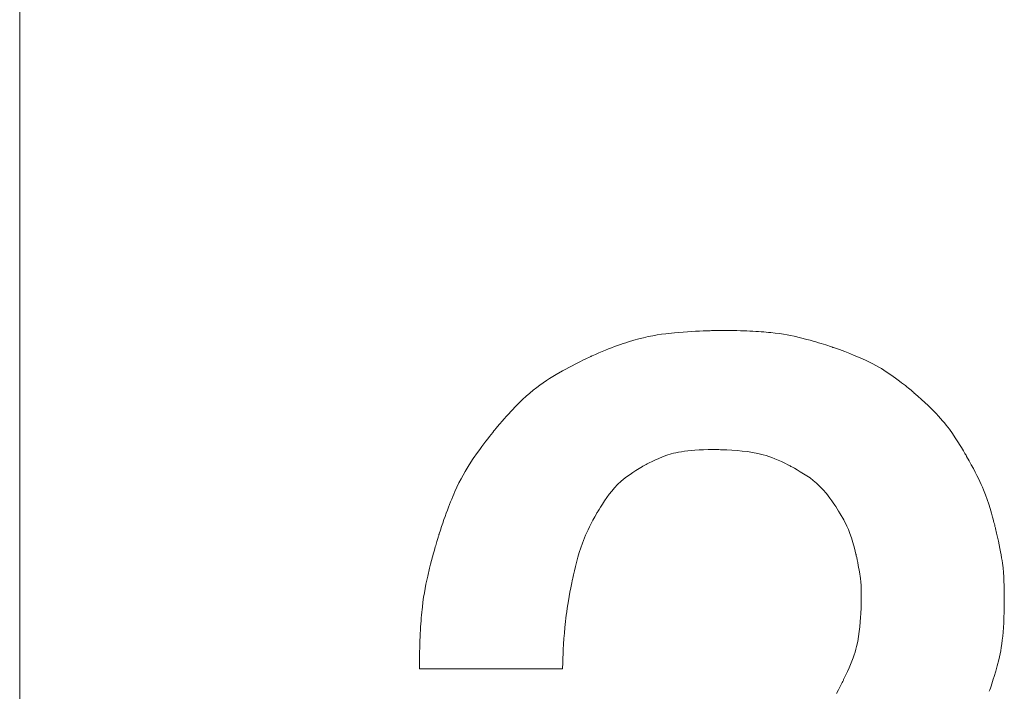
# Model space of a CAD drawing. Units: millimetres. Extents: x -382 to 0, y 0 to 284.
# Drawn here: x -90 to -87, y 115 to 117 of the extents above; entities that cross this region are included whole.
import ezdxf

# ---------------------------------------------------------------- set-up
doc = ezdxf.new("R2010")
doc.units = ezdxf.units.MM

# ---------------------------------------------------------------- blocks, each defined once
blk = doc.blocks.new('CGI1256-00')
at = {"color": 0, "linetype": 'Continuous', "lineweight": 0, "extrusion": (0, 1, 0)}
for p, q in [((-89.67472392, 124.00384154), (-89.67472392, 113.22112226)), ((-87.92115903, 115.97065077), (-87.9080915, 115.97360654)), ((-87.9080915, 115.97360654), (-87.89536206, 115.97616783)), ((-87.89536206, 115.97616783), (-87.88289892, 115.97837734)), ((-87.88289892, 115.97837734), (-87.87063032, 115.98027777)), ((-87.87063032, 115.98027777), (-87.85848447, 115.98191182)), ((-87.85848447, 115.98191182), (-87.83427392, 115.98455156)), ((-87.83427392, 115.98455156), (-87.80993076, 115.98659229)), ((-87.80993076, 115.98659229), (-87.79788655, 115.98742592)), ((-87.79788655, 115.98742592), (-87.78606924, 115.98814609)), ((-87.78606924, 115.98814609), (-87.77458533, 115.9887611)), ((-87.77458533, 115.9887611), (-87.76354131, 115.9892792)), ((-87.76354131, 115.9892792), (-87.75304368, 115.98970868)), ((-87.75304368, 115.98970868), (-87.74319892, 115.99005781)), ((-87.74319892, 115.99005781), (-87.73411355, 115.99033488)), ((-87.73411355, 115.99033488), (-87.72988891, 115.99044897)), ((-87.72988891, 115.99044897), (-87.72589404, 115.99054814)), ((-87.72589404, 115.99054814), (-87.72214227, 115.99063344)), ((-87.72214227, 115.99063344), (-87.7186469, 115.9907059)), ((-87.7186469, 115.9907059), (-87.71542124, 115.99076654)), ((-87.71542124, 115.99076654), (-87.71247861, 115.99081641)), ((-87.71247861, 115.99081641), (-87.70983232, 115.99085653)), ((-87.70983232, 115.99085653), (-87.70749568, 115.99088795)), ((-87.70749568, 115.99088795), (-87.705482, 115.9909117)), ((-87.705482, 115.9909117), (-87.70380459, 115.99092881)), ((-87.70380459, 115.99092881), (-87.70247677, 115.99094032)), ((-87.70247677, 115.99094032), (-87.70151184, 115.99094725)), ((-87.70151184, 115.99094725), (-87.70092312, 115.99095066)), ((-87.70092312, 115.99095066), (-87.70072392, 115.99095156)), ((-87.70072392, 115.99095156), (-87.68961581, 115.99088211)), ((-87.68961581, 115.99088211), (-87.6788961, 115.99076799)), ((-87.6788961, 115.99076799), (-87.66855303, 115.99060995)), ((-87.66855303, 115.99060995), (-87.6585748, 115.99040874)), ((-87.6585748, 115.99040874), (-87.64894964, 115.99016511)), ((-87.64894964, 115.99016511), (-87.63966576, 115.98987979)), ((-87.63966576, 115.98987979), (-87.63071137, 115.98955354)), ((-87.63071137, 115.98955354), (-87.62207471, 115.98918711)), ((-87.62207471, 115.98918711), (-87.61374397, 115.98878123)), ((-87.61374397, 115.98878123), (-87.60570738, 115.98833666)), ((-87.60570738, 115.98833666), (-87.59795316, 115.98785414)), ((-87.59795316, 115.98785414), (-87.59046953, 115.98733442)), ((-87.59046953, 115.98733442), (-87.5832447, 115.98677825)), ((-87.5832447, 115.98677825), (-87.57626688, 115.98618636)), ((-87.57626688, 115.98618636), (-87.5695243, 115.98555951)), ((-87.5695243, 115.98555951), (-87.56300517, 115.98489844)), ((-87.56300517, 115.98489844), (-87.55059015, 115.98347663)), ((-87.55059015, 115.98347663), (-87.53892754, 115.9819269)), ((-87.53892754, 115.9819269), (-87.52792308, 115.98025523)), ((-87.52792308, 115.98025523), (-87.51748252, 115.97846758)), ((-87.51748252, 115.97846758), (-87.50751158, 115.97656992)), ((-87.50751158, 115.97656992), (-87.49791601, 115.97456821)), ((-87.49791601, 115.97456821), (-87.47947392, 115.97027656)), ((-88.01068354, 115.94224078), (-88.00228128, 115.94543447)), ((-88.00228128, 115.94543447), (-87.99408017, 115.94846016)), ((-87.99408017, 115.94846016), (-87.98607126, 115.95132317)), ((-87.98607126, 115.95132317), (-87.97824555, 115.95402885)), ((-87.97824555, 115.95402885), (-87.9705941, 115.95658253)), ((-87.9705941, 115.95658253), (-87.96310791, 115.95898955)), ((-87.96310791, 115.95898955), (-87.94859546, 115.96338497)), ((-87.94859546, 115.96338497), (-87.93463642, 115.96725781)), ((-87.93463642, 115.96725781), (-87.92115903, 115.97065077)), ((-87.47947392, 115.97027656), (-87.46160683, 115.96567007)), ((-87.46160683, 115.96567007), (-87.45296029, 115.96330821)), ((-87.45296029, 115.96330821), (-87.44458408, 115.96094492)), ((-87.44458408, 115.96094492), (-87.43653746, 115.95860844)), ((-87.43653746, 115.95860844), (-87.42887969, 115.956327)), ((-87.42887969, 115.956327), (-87.42167001, 115.95412884)), ((-87.42167001, 115.95412884), (-87.41496767, 115.95204219)), ((-87.41496767, 115.95204219), (-87.40883194, 115.95009528)), ((-87.40883194, 115.95009528), (-87.40332207, 115.94831636)), ((-87.40332207, 115.94831636), (-87.3984973, 115.94673365)), ((-87.3984973, 115.94673365), (-87.39441689, 115.94537539)), ((-87.39441689, 115.94537539), (-87.39267434, 115.94478925)), ((-87.39267434, 115.94478925), (-87.3911401, 115.94426982)), ((-87.3911401, 115.94426982), (-87.38982157, 115.94382061)), ((-88.07278139, 115.91603489), (-88.07099783, 115.91686731)), ((-88.07099783, 115.91686731), (-88.06946017, 115.91758126)), ((-88.06946017, 115.91758126), (-88.06817881, 115.91817324)), ((-88.06817881, 115.91817324), (-88.06716412, 115.91863976)), ((-88.06716412, 115.91863976), (-88.06642649, 115.91897732)), ((-88.06642649, 115.91897732), (-88.0659763, 115.91918242)), ((-88.0659763, 115.91918242), (-88.06582392, 115.91925156)), ((-88.06582392, 115.91925156), (-88.05602629, 115.92356539)), ((-88.05602629, 115.92356539), (-88.04648364, 115.92767919)), ((-88.04648364, 115.92767919), (-88.03718702, 115.93159829)), ((-88.03718702, 115.93159829), (-88.02812744, 115.93532803)), ((-88.02812744, 115.93532803), (-88.01929594, 115.93887375)), ((-88.01929594, 115.93887375), (-88.01068354, 115.94224078)), ((-87.38982157, 115.94382061), (-87.38872617, 115.94344517)), ((-87.38872617, 115.94344517), (-87.3878613, 115.94314701)), ((-87.3878613, 115.94314701), (-87.38723436, 115.94292967)), ((-87.38723436, 115.94292967), (-87.38685277, 115.94279668)), ((-87.38685277, 115.94279668), (-87.38672392, 115.94275156)), ((-87.38672392, 115.94275156), (-87.37849281, 115.93981019)), ((-87.37849281, 115.93981019), (-87.3705561, 115.93692822)), ((-87.3705561, 115.93692822), (-87.36290496, 115.93410321)), ((-87.36290496, 115.93410321), (-87.35553056, 115.93133276)), ((-87.35553056, 115.93133276), (-87.34157671, 115.92594583)), ((-87.34157671, 115.92594583), (-87.32862392, 115.92074805)), ((-87.32862392, 115.92074805), (-87.31660161, 115.91572004)), ((-88.13066611, 115.88714687), (-88.12198435, 115.89171047)), ((-88.12198435, 115.89171047), (-88.11362178, 115.89602402)), ((-88.11362178, 115.89602402), (-88.10566145, 115.90005955)), ((-88.10566145, 115.90005955), (-88.09818642, 115.90378906)), ((-88.09818642, 115.90378906), (-88.09127976, 115.90718459)), ((-88.09127976, 115.90718459), (-88.08502451, 115.91021816)), ((-88.08502451, 115.91021816), (-88.07950373, 115.91286179)), ((-88.07950373, 115.91286179), (-88.07480049, 115.9150875)), ((-88.07480049, 115.9150875), (-88.07278139, 115.91603489)), ((-87.31660161, 115.91572004), (-87.30543916, 115.91084243)), ((-87.30543916, 115.91084243), (-87.29506597, 115.90609586)), ((-87.29506597, 115.90609586), (-87.28541142, 115.90146094)), ((-87.28541142, 115.90146094), (-87.27640493, 115.8969183)), ((-87.27640493, 115.8969183), (-87.26797588, 115.89244858)), ((-87.26797588, 115.89244858), (-87.26005366, 115.8880324)), ((-88.18498174, 115.85595117), (-88.16692392, 115.86695156)), ((-88.16692392, 115.86695156), (-88.14865498, 115.87738145)), ((-88.14865498, 115.87738145), (-88.13958401, 115.88236121)), ((-88.13958401, 115.88236121), (-88.13066611, 115.88714687)), ((-87.26005366, 115.8880324), (-87.25256767, 115.88365039)), ((-87.25256767, 115.88365039), (-87.24544731, 115.87928317)), ((-87.24544731, 115.87928317), (-87.23862197, 115.87491138)), ((-87.23862197, 115.87491138), (-87.22557392, 115.86607656)), ((-87.22557392, 115.86607656), (-87.21300556, 115.85707378)), ((-88.22144424, 115.83040664), (-88.21216806, 115.83740933)), ((-88.21216806, 115.83740933), (-88.20303017, 115.84395469)), ((-88.20303017, 115.84395469), (-88.19398369, 115.85011216)), ((-88.19398369, 115.85011216), (-88.18498174, 115.85595117)), ((-87.21300556, 115.85707378), (-87.20108642, 115.84816211)), ((-87.20108642, 115.84816211), (-87.19546919, 115.84384728)), ((-87.19546919, 115.84384728), (-87.19013291, 115.83968345)), ((-87.19013291, 115.83968345), (-87.18511714, 115.83571334)), ((-87.18511714, 115.83571334), (-87.18046142, 115.83197969)), ((-88.26086924, 115.79643398), (-88.25057119, 115.8059603)), ((-88.25057119, 115.8059603), (-88.24059892, 115.81475156)), ((-88.24059892, 115.81475156), (-88.23090556, 115.8228772)), ((-88.23090556, 115.8228772), (-88.22144424, 115.83040664)), ((-87.18046142, 115.83197969), (-87.17620532, 115.82852524)), ((-87.17620532, 115.82852524), (-87.17238838, 115.82539272)), ((-87.17238838, 115.82539272), (-87.16905014, 115.82262488)), ((-87.16905014, 115.82262488), (-87.16623017, 115.82026445)), ((-87.16623017, 115.82026445), (-87.16396802, 115.81835417)), ((-87.16396802, 115.81835417), (-87.16230322, 115.81693677)), ((-87.16230322, 115.81693677), (-87.16127534, 115.81605499)), ((-87.16127534, 115.81605499), (-87.16092392, 115.81575156)), ((-87.16092392, 115.81575156), (-87.14978049, 115.80599298)), ((-87.14978049, 115.80599298), (-87.13945454, 115.79675479)), ((-88.28263017, 115.77489844), (-88.27702969, 115.78061439)), ((-88.27702969, 115.78061439), (-88.27153994, 115.78610317)), ((-88.27153994, 115.78610317), (-88.26086924, 115.79643398)), ((-87.13945454, 115.79675479), (-87.12989639, 115.78799955)), ((-87.12989639, 115.78799955), (-87.12105635, 115.77968984)), ((-87.12105635, 115.77968984), (-87.11288471, 115.77178824)), ((-88.30625674, 115.74958945), (-88.30015469, 115.75630084)), ((-88.30015469, 115.75630084), (-88.29418681, 115.76275034)), ((-88.29418681, 115.76275034), (-88.28834726, 115.76894665)), ((-88.28834726, 115.76894665), (-88.28263017, 115.77489844)), ((-87.11288471, 115.77178824), (-87.10533179, 115.76425732)), ((-87.10533179, 115.76425732), (-87.09834788, 115.75705966)), ((-87.09834788, 115.75705966), (-87.0918833, 115.75015781)), ((-87.0918833, 115.75015781), (-87.08588835, 115.74351437)), ((-88.33212392, 115.71995156), (-88.32542656, 115.72779725)), ((-88.32542656, 115.72779725), (-88.31888681, 115.73534634)), ((-88.31888681, 115.73534634), (-88.31249883, 115.74260751)), ((-88.31249883, 115.74260751), (-88.30625674, 115.74958945)), ((-87.08588835, 115.74351437), (-87.08031333, 115.73709189)), ((-87.08031333, 115.73709189), (-87.07510855, 115.73085297)), ((-87.07510855, 115.73085297), (-87.07022431, 115.72476016)), ((-87.07022431, 115.72476016), (-87.0612187, 115.71286318)), ((-88.35402392, 115.69267656), (-88.34937202, 115.6986002)), ((-88.34937202, 115.6986002), (-88.34514931, 115.70392031)), ((-88.34514931, 115.70392031), (-88.3414147, 115.70857949)), ((-88.3414147, 115.70857949), (-88.33974882, 115.71064329)), ((-88.33974882, 115.71064329), (-88.33822705, 115.71252031)), ((-88.33822705, 115.71252031), (-88.33685674, 115.71420339)), ((-88.33685674, 115.71420339), (-88.33564526, 115.71568535)), ((-88.33564526, 115.71568535), (-88.33459997, 115.71695901)), ((-88.33459997, 115.71695901), (-88.33372822, 115.71801719)), ((-88.33372822, 115.71801719), (-88.33303738, 115.71885271)), ((-88.33303738, 115.71885271), (-88.33253481, 115.7194584)), ((-88.33253481, 115.7194584), (-88.33222787, 115.71982708)), ((-88.33222787, 115.71982708), (-88.33212392, 115.71995156)), ((-87.0612187, 115.71286318), (-87.05289892, 115.70110156)), ((-87.05289892, 115.70110156), (-87.04496391, 115.68929404)), ((-88.3757458, 115.66409531), (-88.36996597, 115.67185879)), ((-88.36996597, 115.67185879), (-88.36437978, 115.67924844)), ((-88.36437978, 115.67924844), (-88.35904614, 115.68620684)), ((-88.35904614, 115.68620684), (-88.35402392, 115.69267656)), ((-87.04496391, 115.68929404), (-87.03749853, 115.67773203)), ((-87.03749853, 115.67773203), (-87.03068413, 115.6668251)), ((-88.39962392, 115.63045156), (-88.38765088, 115.64767656)), ((-88.38765088, 115.64767656), (-88.3816604, 115.65601543)), ((-88.3816604, 115.65601543), (-88.3757458, 115.66409531)), ((-87.85588896, 115.63977275), (-87.86737392, 115.63555156)), ((-87.84360361, 115.64359609), (-87.85588896, 115.63977275)), ((-87.83700588, 115.64534557), (-87.84360361, 115.64359609)), ((-87.83002217, 115.64697998), (-87.83700588, 115.64534557)), ((-87.8225905, 115.64849413), (-87.83002217, 115.64697998)), ((-87.81464892, 115.64988281), (-87.8225905, 115.64849413)), ((-87.80613547, 115.65114083), (-87.81464892, 115.64988281)), ((-87.79698818, 115.65226299), (-87.80613547, 115.65114083)), ((-87.78714509, 115.65324408), (-87.79698818, 115.65226299)), ((-87.77654424, 115.65407891), (-87.78714509, 115.65324408)), ((-87.76512366, 115.65476227), (-87.77654424, 115.65407891)), ((-87.75282139, 115.65528896), (-87.76512366, 115.65476227)), ((-87.73957546, 115.6556538), (-87.75282139, 115.65528896)), ((-87.72532392, 115.65585156), (-87.73957546, 115.6556538)), ((-87.7248326, 115.65584726), (-87.72532392, 115.65585156)), ((-87.72340425, 115.6558312), (-87.7248326, 115.65584726)), ((-87.72110732, 115.65579866), (-87.72340425, 115.6558312)), ((-87.71801025, 115.65574492), (-87.72110732, 115.65579866)), ((-87.7141815, 115.65566525), (-87.71801025, 115.65574492)), ((-87.7096895, 115.65555493), (-87.7141815, 115.65566525)), ((-87.7046027, 115.65540923), (-87.7096895, 115.65555493)), ((-87.69898955, 115.65522344), (-87.7046027, 115.65540923)), ((-87.69291849, 115.65499282), (-87.69898955, 115.65522344)), ((-87.68645796, 115.65471265), (-87.69291849, 115.65499282)), ((-87.67264228, 115.65398477), (-87.68645796, 115.65471265)), ((-87.65809009, 115.653002), (-87.67264228, 115.65398477)), ((-87.64334892, 115.65172656), (-87.65809009, 115.653002)), ((-87.62882847, 115.65009312), (-87.64334892, 115.65172656)), ((-87.61438681, 115.64792617), (-87.62882847, 115.65009312)), ((-87.59974419, 115.6450227), (-87.61438681, 115.64792617)), ((-87.5846208, 115.64117969), (-87.59974419, 115.6450227)), ((-87.57679139, 115.6388424), (-87.5846208, 115.64117969)), ((-87.03068413, 115.6668251), (-87.02757771, 115.66174528)), ((-87.02757771, 115.66174528), (-87.02470205, 115.65698281)), ((-87.02470205, 115.65698281), (-87.0220798, 115.6525889)), ((-87.0220798, 115.6525889), (-87.01973364, 115.64861475)), ((-87.01973364, 115.64861475), (-87.01768623, 115.64511154)), ((-87.01768623, 115.64511154), (-87.01596025, 115.64213047)), ((-87.01596025, 115.64213047), (-87.01457836, 115.63972274)), ((-87.01457836, 115.63972274), (-87.01356323, 115.63793955)), ((-88.41703835, 115.60344541), (-88.4112999, 115.61268359)), ((-88.4112999, 115.61268359), (-88.39962392, 115.63045156)), ((-87.91700417, 115.61221671), (-87.91947549, 115.61086484)), ((-87.91407803, 115.61379131), (-87.91700417, 115.61221671)), ((-87.91073147, 115.61556029), (-87.91407803, 115.61379131)), ((-87.90699892, 115.61749531), (-87.91073147, 115.61556029)), ((-87.90291482, 115.61956803), (-87.90699892, 115.61749531)), ((-87.89851357, 115.6217501), (-87.90291482, 115.61956803)), ((-87.88889736, 115.62632891), (-87.89851357, 115.6217501)), ((-87.87842568, 115.63100498), (-87.88889736, 115.62632891)), ((-87.86737392, 115.63555156), (-87.87842568, 115.63100498)), ((-87.56873686, 115.63619409), (-87.57679139, 115.6388424)), ((-87.56042226, 115.63320938), (-87.56873686, 115.63619409)), ((-87.5518126, 115.62986289), (-87.56042226, 115.63320938)), ((-87.5428729, 115.62612924), (-87.5518126, 115.62986289)), ((-87.53356821, 115.62198306), (-87.5428729, 115.62612924)), ((-87.52386354, 115.61739896), (-87.53356821, 115.62198306)), ((-87.51372392, 115.61235156), (-87.52386354, 115.61739896)), ((-87.51341081, 115.61218926), (-87.51372392, 115.61235156)), ((-87.51250107, 115.61171411), (-87.51341081, 115.61218926)), ((-87.01356323, 115.63793955), (-87.01293753, 115.63683209)), ((-87.01293753, 115.63683209), (-87.01272392, 115.63645156)), ((-87.01272392, 115.63645156), (-87.0059511, 115.62448058)), ((-87.0059511, 115.62448058), (-86.99971167, 115.61321104)), ((-86.99971167, 115.61321104), (-86.99397416, 115.60259554)), ((-88.42841946, 115.5838124), (-88.42273799, 115.59385156)), ((-88.42273799, 115.59385156), (-88.41703835, 115.60344541)), ((-87.9586501, 115.58608086), (-87.96571435, 115.58098286)), ((-87.95100269, 115.59133751), (-87.9586501, 115.58608086)), ((-87.94272837, 115.59677202), (-87.95100269, 115.59133751)), ((-87.93378337, 115.60240363), (-87.94272837, 115.59677202)), ((-87.92412392, 115.60825156), (-87.93378337, 115.60240363)), ((-87.92381618, 115.60842906), (-87.92412392, 115.60825156)), ((-87.92291592, 115.60894268), (-87.92381618, 115.60842906)), ((-87.92145754, 115.60976405), (-87.92291592, 115.60894268)), ((-87.91947549, 115.61086484), (-87.92145754, 115.60976405)), ((-87.51103909, 115.61094372), (-87.51250107, 115.61171411)), ((-87.50906924, 115.6098957), (-87.51103909, 115.61094372)), ((-87.50663591, 115.60858768), (-87.50906924, 115.6098957)), ((-87.50378349, 115.60703726), (-87.50663591, 115.60858768)), ((-87.49699892, 115.60327969), (-87.50378349, 115.60703726)), ((-87.4890706, 115.59876392), (-87.49699892, 115.60327969)), ((-87.48035361, 115.59363086), (-87.4890706, 115.59876392)), ((-87.46197392, 115.58207656), (-87.48035361, 115.59363086)), ((-86.99397416, 115.60259554), (-86.98870713, 115.59258672)), ((-86.98870713, 115.59258672), (-86.98387911, 115.58313717)), ((-88.44556142, 115.55012656), (-88.43981052, 115.56203955)), ((-88.43981052, 115.56203955), (-88.43410342, 115.57323828)), ((-88.43410342, 115.57323828), (-88.42841946, 115.5838124)), ((-87.99381997, 115.55719956), (-88.00251181, 115.54812383)), ((-87.9838458, 115.56644844), (-87.99381997, 115.55719956)), ((-87.97826844, 115.57118587), (-87.9838458, 115.56644844)), ((-87.97223921, 115.57602427), (-87.97826844, 115.57118587)), ((-87.96571435, 115.58098286), (-87.97223921, 115.57602427)), ((-87.45293974, 115.57586724), (-87.46197392, 115.58207656)), ((-87.44404736, 115.56918477), (-87.45293974, 115.57586724)), ((-87.43516201, 115.56175054), (-87.44404736, 115.56918477)), ((-87.42614892, 115.55328594), (-87.43516201, 115.56175054)), ((-86.98387911, 115.58313717), (-86.97945864, 115.57419951)), ((-86.97945864, 115.57419951), (-86.97541427, 115.56572635)), ((-86.97541427, 115.56572635), (-86.97171455, 115.55767031)), ((-86.97171455, 115.55767031), (-86.96832801, 115.549984)), ((-88.45727724, 115.52379922), (-88.45431508, 115.53072174)), ((-88.45431508, 115.53072174), (-88.45137678, 115.53740967)), ((-88.45137678, 115.53740967), (-88.44556142, 115.55012656)), ((-88.01744892, 115.52987656), (-88.03077666, 115.51116523)), ((-88.01027143, 115.53906743), (-88.01744892, 115.52987656)), ((-88.00251181, 115.54812383), (-88.01027143, 115.53906743)), ((-87.41687334, 115.54351235), (-87.42614892, 115.55328594)), ((-87.40720049, 115.53215117), (-87.41687334, 115.54351235)), ((-87.40217297, 115.52578817), (-87.40720049, 115.53215117)), ((-86.96832801, 115.549984), (-86.96522319, 115.54262002)), ((-86.96522319, 115.54262002), (-86.95973291, 115.52866953)), ((-88.46941611, 115.49353906), (-88.4663327, 115.50151202)), ((-88.4663327, 115.50151202), (-88.46328347, 115.50920557)), ((-88.46328347, 115.50920557), (-88.46026585, 115.5166309)), ((-88.46026585, 115.5166309), (-88.45727724, 115.52379922)), ((-88.03669038, 115.50228462), (-88.04188955, 115.49420469)), ((-88.03077666, 115.51116523), (-88.03669038, 115.50228462)), ((-87.3969956, 115.51892378), (-87.40217297, 115.52578817)), ((-87.39165154, 115.51152319), (-87.3969956, 115.51892378)), ((-87.38612392, 115.50355156), (-87.39165154, 115.51152319)), ((-87.38595238, 115.50329493), (-87.38612392, 115.50355156)), ((-87.38545469, 115.50254614), (-87.38595238, 115.50329493)), ((-87.38358252, 115.49969883), (-87.38545469, 115.50254614)), ((-86.95973291, 115.52866953), (-86.95499204, 115.51543975)), ((-86.95499204, 115.51543975), (-86.95074892, 115.50255156)), ((-86.95074892, 115.50255156), (-86.94680483, 115.48975752)), ((-88.47889729, 115.4678316), (-88.47569582, 115.47671006)), ((-88.47569582, 115.47671006), (-88.47253629, 115.48527548)), ((-88.47253629, 115.48527548), (-88.46941611, 115.49353906)), ((-88.05232392, 115.47715156), (-88.05803826, 115.46683148)), ((-88.05213743, 115.47747095), (-88.05232392, 115.47715156)), ((-88.05159136, 115.47839888), (-88.05213743, 115.47747095)), ((-88.0507058, 115.47988996), (-88.05159136, 115.47839888)), ((-88.04950088, 115.48189883), (-88.0507058, 115.47988996)), ((-88.04799668, 115.48438011), (-88.04950088, 115.48189883)), ((-88.04621333, 115.48728843), (-88.04799668, 115.48438011)), ((-88.04188955, 115.49420469), (-88.04621333, 115.48728843)), ((-87.38071074, 115.49526304), (-87.38358252, 115.49969883)), ((-87.37704267, 115.48949219), (-87.38071074, 115.49526304)), ((-87.37278164, 115.4826397), (-87.37704267, 115.48949219)), ((-87.36813096, 115.47495898), (-87.37278164, 115.4826397)), ((-87.35847392, 115.45812656), (-87.36813096, 115.47495898)), ((-86.94680483, 115.48975752), (-86.94317275, 115.47733672)), ((-86.94317275, 115.47733672), (-86.9399186, 115.4656999)), ((-88.48877908, 115.43920596), (-88.48543633, 115.44909076)), ((-88.48543633, 115.44909076), (-88.48214326, 115.45862891)), ((-88.48214326, 115.45862891), (-88.47889729, 115.4678316)), ((-88.06816907, 115.44771782), (-88.07263799, 115.43884727)), ((-88.06331123, 115.45703306), (-88.06816907, 115.44771782)), ((-88.05803826, 115.46683148), (-88.06331123, 115.45703306)), ((-87.34936846, 115.44028633), (-87.35847392, 115.45812656)), ((-86.9399186, 115.4656999), (-86.93845385, 115.46030385)), ((-86.93845385, 115.46030385), (-86.9371083, 115.45525781)), ((-86.9371083, 115.45525781), (-86.93589019, 115.45061315)), ((-86.93589019, 115.45061315), (-86.93480776, 115.44642119)), ((-86.93480776, 115.44642119), (-86.93386925, 115.44273329)), ((-88.49583169, 115.41768597), (-88.49567656, 115.41818348)), ((-88.49567656, 115.41818348), (-88.49562392, 115.41835156)), ((-88.49562392, 115.41835156), (-88.49217408, 115.42896329)), ((-88.49217408, 115.42896329), (-88.48877908, 115.43920596)), ((-88.08051396, 115.42228628), (-88.08397346, 115.41451887)), ((-88.07674421, 115.43038292), (-88.08051396, 115.42228628)), ((-88.07263799, 115.43884727), (-88.07674421, 115.43038292)), ((-87.34503633, 115.43051792), (-87.34936846, 115.44028633)), ((-87.34079267, 115.41978594), (-87.34503633, 115.43051792)), ((-87.33659355, 115.40779185), (-87.34079267, 115.41978594)), ((-86.93386925, 115.44273329), (-86.93308291, 115.43960078)), ((-86.93308291, 115.43960078), (-86.93245696, 115.43707501)), ((-86.93245696, 115.43707501), (-86.93199966, 115.43520732)), ((-86.93199966, 115.43520732), (-86.93171923, 115.43404906)), ((-86.93171923, 115.43404906), (-86.93162392, 115.43365156)), ((-86.93162392, 115.43365156), (-86.92856738, 115.42094556)), ((-86.92856738, 115.42094556), (-86.92579971, 115.40904263)), ((-88.50418427, 115.38970851), (-88.50312147, 115.3933689)), ((-88.50312147, 115.3933689), (-88.50211157, 115.39682144)), ((-88.50211157, 115.39682144), (-88.50115871, 115.40005598)), ((-88.50115871, 115.40005598), (-88.50026702, 115.40306241)), ((-88.50026702, 115.40306241), (-88.49944064, 115.40583059)), ((-88.49944064, 115.40583059), (-88.49868369, 115.40835039)), ((-88.49868369, 115.40835039), (-88.49800031, 115.41061168)), ((-88.49800031, 115.41061168), (-88.49739465, 115.41260434)), ((-88.49739465, 115.41260434), (-88.49687082, 115.41431823)), ((-88.49687082, 115.41431823), (-88.49643296, 115.41574321)), ((-88.49643296, 115.41574321), (-88.49608521, 115.41686917)), ((-88.49608521, 115.41686917), (-88.49583169, 115.41768597)), ((-88.09275264, 115.39280708), (-88.09753486, 115.37927305)), ((-88.08714892, 115.40704219), (-88.09275264, 115.39280708)), ((-88.08397346, 115.41451887), (-88.08714892, 115.40704219)), ((-87.33239502, 115.39423711), (-87.33659355, 115.40779185)), ((-87.32815312, 115.37882319), (-87.33239502, 115.39423711)), ((-86.92579971, 115.40904263), (-86.92330508, 115.39789035)), ((-86.92330508, 115.39789035), (-86.92106767, 115.38743633)), ((-88.51409518, 115.3541582), (-88.51144057, 115.36394849)), ((-88.51144057, 115.36394849), (-88.50888184, 115.373191)), ((-88.50888184, 115.373191), (-88.50645205, 115.38180469)), ((-88.50645205, 115.38180469), (-88.50529584, 115.3858504)), ((-88.50529584, 115.3858504), (-88.50418427, 115.38970851)), ((-88.10170537, 115.36613218), (-88.10547392, 115.35307656)), ((-88.09753486, 115.37927305), (-88.10170537, 115.36613218)), ((-87.32600218, 115.37032575), (-87.32815312, 115.37882319)), ((-87.32382392, 115.36125156), (-87.32600218, 115.37032575)), ((-86.92106767, 115.38743633), (-86.91907168, 115.37762816)), ((-86.91907168, 115.37762816), (-86.91730127, 115.36841343)), ((-86.91730127, 115.36841343), (-86.91574062, 115.35973974)), ((-88.51955975, 115.33325845), (-88.5168126, 115.34390117)), ((-88.5168126, 115.34390117), (-88.51409518, 115.3541582)), ((-88.10547392, 115.35307656), (-88.11227705, 115.3270207)), ((-87.32357554, 115.36013184), (-87.32382392, 115.36125156)), ((-87.32288681, 115.35697187), (-87.32357554, 115.36013184)), ((-87.32184243, 115.35207051), (-87.32288681, 115.35697187)), ((-87.32052705, 115.34572656), (-87.32184243, 115.35207051)), ((-87.31902534, 115.33823887), (-87.32052705, 115.34572656)), ((-87.31742197, 115.32990625), (-87.31902534, 115.33823887)), ((-86.91574062, 115.35973974), (-86.91437392, 115.35155469)), ((-86.91437392, 115.35155469), (-86.91318535, 115.34380587)), ((-86.91318535, 115.34380587), (-86.91215908, 115.33644087)), ((-86.91215908, 115.33644087), (-86.91053017, 115.32265273)), ((-88.52764892, 115.29982656), (-88.52230356, 115.32231108)), ((-88.52230356, 115.32231108), (-88.51955975, 115.33325845)), ((-88.11522627, 115.31482261), (-88.11778642, 115.30379844)), ((-88.11227705, 115.3270207), (-88.11522627, 115.31482261)), ((-87.31424892, 115.31190156), (-87.31742197, 115.32990625)), ((-87.31160244, 115.2933625), (-87.31424892, 115.31190156)), ((-86.91053017, 115.32265273), (-86.90936064, 115.30977104)), ((-86.90936064, 115.30977104), (-86.90852392, 115.29737656)), ((-88.53261831, 115.2768477), (-88.5301886, 115.28842046)), ((-88.5301886, 115.28842046), (-88.52764892, 115.29982656)), ((-88.12282392, 115.28075156), (-88.12546159, 115.26714021)), ((-88.12273564, 115.28117956), (-88.12282392, 115.28075156)), ((-88.12247627, 115.28242476), (-88.12273564, 115.28117956)), ((-88.122054, 115.28442896), (-88.12247627, 115.28242476)), ((-88.12147705, 115.28713398), (-88.122054, 115.28442896)), ((-88.12075361, 115.29048163), (-88.12147705, 115.28713398)), ((-88.11989189, 115.29441372), (-88.12075361, 115.29048163)), ((-88.1189001, 115.29887205), (-88.11989189, 115.29441372)), ((-88.11778642, 115.30379844), (-88.1189001, 115.29887205)), ((-87.31056411, 115.28352871), (-87.31160244, 115.2933625)), ((-87.3097458, 115.27297656), (-87.31056411, 115.28352871)), ((-86.90852392, 115.29737656), (-86.90790967, 115.2851811)), ((-86.90790967, 115.2851811), (-86.90747236, 115.2734207)), ((-88.53917325, 115.24007806), (-88.53711806, 115.25278164)), ((-88.53711806, 115.25278164), (-88.53493061, 115.26500314)), ((-88.53493061, 115.26500314), (-88.53261831, 115.2768477)), ((-88.1278706, 115.2542834), (-88.13006369, 115.24212825)), ((-88.12546159, 115.26714021), (-88.1278706, 115.2542834)), ((-87.30917007, 115.26144941), (-87.3097458, 115.27297656)), ((-87.30885947, 115.24869062), (-87.30917007, 115.26144941)), ((-86.90747236, 115.2734207), (-86.90718271, 115.26246245)), ((-86.90718271, 115.26246245), (-86.90701142, 115.25267344)), ((-86.90701142, 115.25267344), (-86.90696101, 115.24833211)), ((-88.54285705, 115.2128041), (-88.54108872, 115.22678726)), ((-88.54108872, 115.22678726), (-88.53917325, 115.24007806)), ((-88.13205361, 115.23062187), (-88.1338531, 115.2197114)), ((-88.13006369, 115.24212825), (-88.13205361, 115.23062187)), ((-87.30912392, 115.21845156), (-87.30883657, 115.23444355)), ((-87.30883657, 115.23444355), (-87.30885947, 115.24869062)), ((-86.90692392, 115.23255156), (-86.90700073, 115.223555)), ((-86.90696101, 115.24833211), (-86.9069292, 115.24442075)), ((-86.9069292, 115.24442075), (-86.90691233, 115.24098525)), ((-86.90692102, 115.2329195), (-86.90692392, 115.23255156)), ((-86.90691474, 115.23399272), (-86.90692102, 115.2329195)), ((-86.90690876, 115.23572535), (-86.90691474, 115.23399272)), ((-86.90691233, 115.24098525), (-86.90690674, 115.23807148)), ((-86.90690674, 115.23807148), (-86.90690876, 115.23572535)), ((-88.54521738, 115.19030119), (-88.5444708, 115.19802344)), ((-88.5444708, 115.19802344), (-88.54368371, 115.20552002)), ((-88.54368371, 115.20552002), (-88.54285705, 115.2128041)), ((-88.13693176, 115.19946663), (-88.13823642, 115.19002656)), ((-88.1354749, 115.20934395), (-88.13693176, 115.19946663)), ((-88.1338531, 115.2197114), (-88.1354749, 115.20934395)), ((-87.31011767, 115.19475156), (-87.30985067, 115.19982893)), ((-87.30985067, 115.19982893), (-87.30963281, 115.20441895)), ((-87.30963281, 115.20441895), (-87.30945992, 115.20846316)), ((-87.30945992, 115.20846316), (-87.30932783, 115.21190312)), ((-87.30932783, 115.21190312), (-87.30923236, 115.2146804)), ((-87.30923236, 115.2146804), (-87.30916933, 115.21673652)), ((-87.30916933, 115.21673652), (-87.30913458, 115.21801306)), ((-87.30913458, 115.21801306), (-87.30912392, 115.21845156)), ((-86.90747305, 115.19833223), (-86.90798356, 115.18289666)), ((-86.90727588, 115.20645461), (-86.90747305, 115.19833223)), ((-86.90711825, 115.21485911), (-86.90727588, 115.20645461)), ((-86.90700073, 115.223555), (-86.90711825, 115.21485911)), ((-88.54720483, 115.16564907), (-88.54658533, 115.17412715)), ((-88.54658533, 115.17412715), (-88.54592254, 115.18234014)), ((-88.54592254, 115.18234014), (-88.54521738, 115.19030119)), ((-88.14044014, 115.17224668), (-88.14218799, 115.15558125)), ((-88.13940163, 115.18097087), (-88.14044014, 115.17224668)), ((-88.13823642, 115.19002656), (-88.13940163, 115.18097087)), ((-87.31298555, 115.15732598), (-87.31176064, 115.1707375)), ((-87.31176064, 115.1707375), (-87.31081582, 115.18336855)), ((-87.31081582, 115.18336855), (-87.31011767, 115.19475156)), ((-86.90798356, 115.18289666), (-86.90864502, 115.16847812)), ((-88.5487943, 115.13849289), (-88.54831025, 115.14784509)), ((-88.54831025, 115.14784509), (-88.54778011, 115.15689276)), ((-88.54778011, 115.15689276), (-88.54720483, 115.16564907)), ((-88.14218799, 115.15558125), (-88.14358193, 115.13960723)), ((-87.31644121, 115.12989492), (-87.31452392, 115.14360156)), ((-87.31452392, 115.14360156), (-87.31298555, 115.15732598)), ((-86.91040176, 115.14239512), (-86.91148751, 115.1305821)), ((-86.90945267, 115.15500237), (-86.91040176, 115.14239512)), ((-86.90864502, 115.16847812), (-86.90945267, 115.15500237)), ((-88.5499607, 115.10847781), (-88.54962045, 115.1188224)), ((-88.54962045, 115.1188224), (-88.54923135, 115.12882305)), ((-88.54923135, 115.12882305), (-88.5487943, 115.13849289)), ((-88.14472392, 115.12390156), (-88.14569971, 115.1082)), ((-88.14358193, 115.13960723), (-88.14472392, 115.12390156)), ((-87.32221875, 115.10153008), (-87.31893096, 115.11598906)), ((-87.31893096, 115.11598906), (-87.31644121, 115.12989492)), ((-86.91270517, 115.11948906), (-86.91404999, 115.10904172)), ((-86.91148751, 115.1305821), (-86.91270517, 115.11948906)), ((-88.55067894, 115.07524898), (-88.55049087, 115.08670425)), ((-88.55049087, 115.08670425), (-88.55025114, 115.09777614)), ((-88.55025114, 115.09777614), (-88.5499607, 115.10847781)), ((-88.14653017, 115.09287344), (-88.14722002, 115.07845156)), ((-88.14569971, 115.1082), (-88.14653017, 115.09287344)), ((-87.32914024, 115.07803032), (-87.32653017, 115.08616406)), ((-87.32653017, 115.08616406), (-87.32423241, 115.09398257)), ((-87.32423241, 115.09398257), (-87.32221875, 115.10153008)), ((-86.91710201, 115.08978708), (-86.91879971, 115.08083125)), ((-86.91551719, 115.09916582), (-86.91710201, 115.08978708)), ((-86.91404999, 115.10904172), (-86.91551719, 115.09916582)), ((-88.55089639, 115.05113578), (-88.55081442, 115.06339721)), ((-88.55081442, 115.06339721), (-88.55067894, 115.07524898)), ((-88.14800137, 115.05967373), (-88.14819658, 115.05444062)), ((-88.14777392, 115.06546406), (-88.14800137, 115.05967373)), ((-88.14751367, 115.07174541), (-88.14777392, 115.06546406)), ((-88.14722002, 115.07845156), (-88.14751367, 115.07174541)), ((-87.33912627, 115.05129531), (-87.33541009, 115.06064019)), ((-87.33541009, 115.06064019), (-87.33209082, 115.06953711)), ((-87.33209082, 115.06953711), (-87.32914024, 115.07803032)), ((-86.92251465, 115.06389121), (-86.92662392, 115.04775156)), ((-86.9206055, 115.07222405), (-86.92251465, 115.06389121)), ((-86.91879971, 115.08083125), (-86.9206055, 115.07222405)), ((-88.55092392, 115.03845156), (-88.55089639, 115.05113578)), ((-88.14872392, 115.03845156), (-88.55092392, 115.03845156)), ((-88.14870976, 115.03895088), (-88.14872392, 115.03845156)), ((-88.14866689, 115.04040469), (-88.14870976, 115.03895088)), ((-88.14859472, 115.04274678), (-88.14866689, 115.04040469)), ((-88.14849267, 115.04591094), (-88.14859472, 115.04274678)), ((-88.14836015, 115.04983096), (-88.14849267, 115.04591094)), ((-88.14819658, 115.05444062), (-88.14836015, 115.04983096)), ((-87.35293817, 115.02013062), (-87.34786211, 115.03108477)), ((-87.34786211, 115.03108477), (-87.34326754, 115.04145825)), ((-87.34326754, 115.04145825), (-87.33912627, 115.05129531)), ((-86.93105859, 115.0319916), (-86.93562627, 115.01688437)), ((-86.92662392, 115.04775156), (-86.93105859, 115.0319916)), ((-87.36260794, 115.00032097), (-87.36118681, 115.00315625)), ((-87.36118681, 115.00315625), (-87.36004943, 115.00544485)), ((-87.36004943, 115.00544485), (-87.35921421, 115.00713887)), ((-87.35921421, 115.00713887), (-87.35869956, 115.00819041)), ((-87.35869956, 115.00819041), (-87.35852392, 115.00855156)), ((-87.35852392, 115.00855156), (-87.35293817, 115.02013062)), ((-86.94010371, 115.00287637), (-86.94223883, 114.9964241)), ((-86.93789022, 115.00971506), (-86.94010371, 115.00287637)), ((-86.93562627, 115.01688437), (-86.93789022, 115.00971506)), ((-87.37895322, 114.96919062), (-87.37332495, 114.9796209)), ((-87.37332495, 114.9796209), (-87.36838955, 114.98901406)), ((-87.36838955, 114.98901406), (-87.36622773, 114.99320198)), ((-87.36622773, 114.99320198), (-87.36429438, 114.99698691)), ((-87.36429438, 114.99698691), (-87.36260794, 115.00032097)), ((-86.94789492, 114.97994395), (-86.94943751, 114.97559548)), ((-86.94616234, 114.98490208), (-86.94789492, 114.97994395)), ((-86.94426767, 114.99041406), (-86.94616234, 114.98490208)), ((-86.94223883, 114.9964241), (-86.94426767, 114.99041406))]:
    blk.add_line(p, q, dxfattribs=at)

msp = doc.modelspace()

# ---------------------------------------------------------------- block references
msp.add_blockref('CGI1256-00', (0, 0))

doc.saveas('drawing.dxf')
